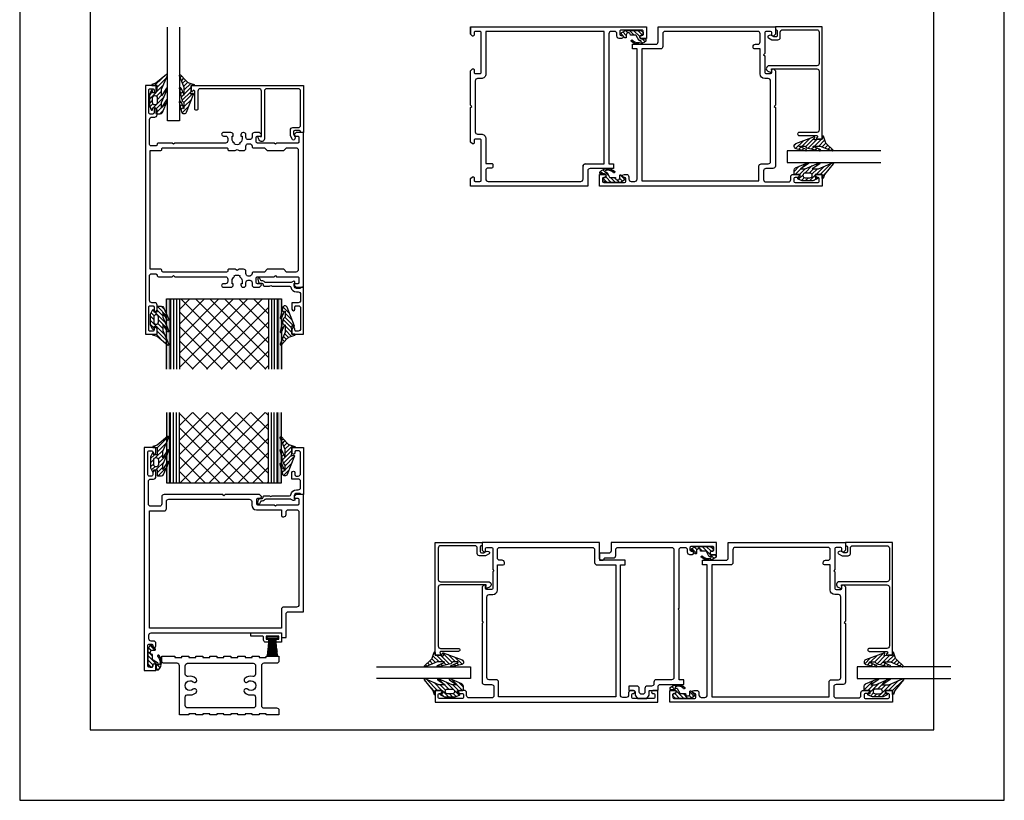
# Model space of a CAD drawing. Extents: x -156 to 707, y -3098 to 643.
# Drawn here: x 279 to 699, y -2486 to -2153 of the extents above; entities that cross this region are included whole.
import ezdxf

# ---------------------------------------------------------------- set-up
doc = ezdxf.new("R2010")
doc.units = 0
doc.header["$MEASUREMENT"] = 0
doc.header["$PDMODE"] = 1
doc.header["$PDSIZE"] = 3
doc.layers.get('0').update_dxf_attribs({"linetype": 'CONTINUOUS'})
for name, color, linetype in [('a4pursom1', 7, 'CONTINUOUS'), ('A4PURSOM2', 3, 'CONTINUOUS'), ('A4PURSOM3', 4, 'CONTINUOUS'), ('A4PURSOM4', 4, 'CONTINUOUS'), ('A9PURSONODE1', 2, 'CONTINUOUS'), ('MUOTOVIIVAT', 1, 'CONTINUOUS')]:
    doc.layers.add(name, color=color, linetype=linetype)
doc.layers.add('Ei tulosteta', color=7, linetype='CONTINUOUS', plot=False)
doc.styles.add('5', font='arial.ttf', dxfattribs={"height": 5})
doc.styles.add('Arial', font='arial.ttf')

# ---------------------------------------------------------------- blocks, each defined once
blk = doc.blocks.new('pohja')
at = {"layer": 'Ei tulosteta', "color": 250}
blk.add_lwpolyline([(30, 6), (390, 6), (390, 486), (30, 486)], close=True, dxfattribs=at)
at = {"layer": 'MUOTOVIIVAT', "linetype": 'Continuous'}
blk.add_lwpolyline([(0, 570), (0, -24), (420, -24), (420, 570)], close=True, dxfattribs=at)
at = {"color": 1, "style": 'Arial'}
blk.add_attdef('PVM', (172.17, 536.55), '', height=4, dxfattribs=at)
at = {"layer": 'MUOTOVIIVAT', "style": '5'}
for tag, p in [('SARJA', (295.02, 543.72)), ('SIVU', (363.92, 543.72))]:
    blk.add_attdef(tag, p, '', height=10, dxfattribs=at)
blk = doc.blocks.new('686967')
at = {"layer": 'a4pursom1'}
for points in [[(53, 67.5), (20, 67.5), (20, 64.53, 0.198912), (20.15, 64.18), (20.71, 63.61, 0.198912), (20.92, 63.52), (21, 63.52, 0.414214), (21.5, 64.02), (21.5, 65, -0.414214), (22, 65.5), (24, 65.5, -0.414214), (24.5, 65), (24.5, 56), (25, 55.5), (24.5, 55), (24.5, 47.82, -0.414214), (24, 47.32), (22, 47.32, -0.414214), (21.5, 47.82), (21.5, 49.02, 0.589803), (20.73, 49.45, 0.05622), (20.68, 49.41), (20.15, 48.87, 0.198912), (20, 48.52), (20, 46.52, 0.414214), (21, 45.52), (22, 45.52, -0.414214), (23, 44.52), (23, 43.87, -0.414214), (22, 42.87), (21, 42.87, 0.414214), (20, 41.87), (20, 41.72, 0.414214), (21, 40.72), (21.5, 40.72), (21.5, 41.27), (22.7, 41.27, -0.267949), (24.56, 40.2), (24.87, 40.37, -0.267949), (24.87, 37.87), (24.56, 38.05, -0.267949), (22.7, 36.97), (21.5, 36.97), (21.5, 37.52), (21, 37.52, 0.414214), (20, 36.52), (20, 33.27, 0.414214), (20.75, 32.52), (20.75, 32.52, 0.414214), (21.5, 33.27), (21.5, 34.17, -0.414214), (22.5, 35.17), (23.5, 35.17, -0.414214), (24.5, 34.17), (24.5, 12.5), (25, 12), (24.5, 11.5), (24.5, 5.6, 0.414214), (25.1, 5), (25.1, 5, -0.414214), (25.7, 4.4), (25.7, 2.4, -0.414214), (25.1, 1.8), (14.4, 1.8, -0.414214), (13.4, 2.8), (13.4, 4, 0.414214), (12.4, 5), (10.45, 5, 0.414214), (9.8, 4.35), (9.8, 4.35, 0.414214), (10.45, 3.7), (11.6, 3.7, -0.414214), (12.1, 3.2), (12.1, 2, -0.414214), (11.6, 1.5), (1.8, 1.5, -0.414214), (1.3, 2), (1.3, 3.2, -0.414214), (1.8, 3.7), (2.15, 3.7, 0.414214), (2.8, 4.35), (2.8, 4.35, 0.414214), (2.15, 5), (0, 5), (0, 0), (40, 0), (53, 0), (66, 0), (106, 0), (106, 5), (103.85, 5, 0.414214), (103.2, 4.35), (103.2, 4.35, 0.414214), (103.85, 3.7), (104.2, 3.7, -0.414214), (104.7, 3.2), (104.7, 2, -0.414214), (104.2, 1.5), (94.4, 1.5, -0.414214), (93.9, 2), (93.9, 3.2, -0.414214), (94.4, 3.7), (95.55, 3.7, 0.414214), (96.2, 4.35), (96.2, 4.35, 0.414214), (95.55, 5), (93.6, 5, 0.414214), (92.6, 4), (92.6, 2.8, -0.414214), (91.6, 1.8), (80.9, 1.8, -0.414214), (80.3, 2.4), (80.3, 4.4, -0.414214), (80.9, 5), (80.9, 5, 0.414214), (81.5, 5.6), (81.5, 11.5), (81, 12), (81.5, 12.5), (81.5, 34.17, -0.414214), (82.5, 35.17), (83.5, 35.17, -0.414214), (84.5, 34.17), (84.5, 33.27, 0.414214), (85.25, 32.52), (85.25, 32.52, 0.414214), (86, 33.27), (86, 36.52, 0.414214), (85, 37.52), (84.5, 37.52), (84.5, 36.97), (83.3, 36.97, -0.267949), (81.44, 38.05), (81.13, 37.87, -0.267949), (81.13, 40.37), (81.44, 40.2, -0.267949), (83.3, 41.27), (84.5, 41.27), (84.5, 40.72), (85, 40.72, 0.414214), (86, 41.72), (86, 41.87, 0.414214), (85, 42.87), (84, 42.87, -0.414214), (83, 43.87), (83, 44.52, -0.414214), (84, 45.52), (85, 45.52, 0.414214), (86, 46.52), (86, 48.52, 0.198912), (85.85, 48.87), (85.32, 49.41, 0.05622), (85.27, 49.45, 0.589803), (84.5, 49.02), (84.5, 47.82, -0.414214), (84, 47.32), (82, 47.32, -0.414214), (81.5, 47.82), (81.5, 55), (81, 55.5), (81.5, 56), (81.5, 65, -0.414214), (82, 65.5), (84, 65.5, -0.414214), (84.5, 65), (84.5, 64.02, 0.414214), (85, 63.52), (85.08, 63.52, 0.198912), (85.29, 63.61), (85.85, 64.18, 0.198912), (86, 64.53), (86, 67.5)], [(53, 2), (40, 2), (27.7, 2), (27.7, 6.4, 0.414262), (27.1, 7, -0.414262), (26.5, 7.6), (26.5, 34.67, -0.414214), (27, 35.17), (27.2, 35.17, 0.414214), (27.7, 35.67), (27.7, 38.26), (27.2, 39.12), (27.7, 39.99), (27.7, 41.87, 0.414214), (26.7, 42.87), (25.8, 42.87, -0.414214), (24.8, 43.87), (24.8, 44.52, -0.414214), (25.8, 45.52), (26, 45.52, 0.414214), (26.5, 46.02), (26.5, 50.8), (27.7, 52), (27.7, 59), (26.5, 60.2), (26.5, 64.2, -0.414214), (27.5, 65.2), (53, 65.2), (78.5, 65.2, -0.414214), (79.5, 64.2), (79.5, 60.2), (78.3, 59), (78.3, 52), (79.5, 50.8), (79.5, 46.02, 0.414214), (80, 45.52), (80.2, 45.52, -0.414214), (81.2, 44.52), (81.2, 43.87, -0.414214), (80.2, 42.87), (79.3, 42.87, 0.414214), (78.3, 41.87), (78.3, 39.99), (78.8, 39.12), (78.3, 38.26), (78.3, 35.67, 0.414214), (78.8, 35.17), (79, 35.17, -0.414214), (79.5, 34.67), (79.5, 7.6, -0.414262), (78.9, 7, 0.414262), (78.3, 6.4), (78.3, 2), (66, 2)]]:
    blk.add_lwpolyline(points, format="xyb", close=True, dxfattribs=at)
at = {"layer": 'A9PURSONODE1'}
blk.add_point((0, 0), dxfattribs=at)
blk = doc.blocks.new('686973')
at = {"layer": 'a4pursom1'}
blk.add_lwpolyline([(18.7, -15.7, -0.414214), (17.7, -16.7), (-2.65, -16.7, 0.802585), (-3.16, -18.99), (-2.21, -19.43, 0.901432), (-1.7, -18.58), (-1.7, -18), (17.7, -18, -0.414214), (18.7, -19), (18.7, -44.1, -0.414214), (17.7, -45.1), (10.13, -45.1, 0.414214), (9.48, -45.75, 0.414214), (10.13, -46.4), (17.5, -46.4, -0.414214), (18, -46.9), (18, -46.9, -0.414214), (17.5, -47.4), (17.5, -47.4), (17.5, -48), (20, -48), (20, 0), (0, 0), (0, -1.3), (0.3, -1.3, -0.414214), (0.8, -1.8), (0.8, -3.8, -0.414214), (0.3, -4.3), (-0.7, -4.3), (-1.7, -3.72, 0.268481), (-2.7, -3.72), (-2.95, -3.86, 0.576689), (-2.95, -4.73), (-1.45, -5.6), (1.1, -5.6, 0.414214), (2.1, -4.6), (2.1, -2.3, -0.414214), (3.1, -1.3), (17.7, -1.3, -0.414214), (18.7, -2.3)], format="xyb", close=True, dxfattribs=at)
at = {"layer": 'A9PURSONODE1'}
blk.add_point((0, 0), dxfattribs=at)
blk = doc.blocks.new('PX5')
at = {"layer": 'A4PURSOM2'}
h = blk.add_hatch(dxfattribs=at)
h.set_pattern_fill('ANSI31', color=256, scale=10, style=0)
h.set_pattern_definition([(45, (0.814, 2.9), (-0.88388, 0.88388), [])])
edge = h.paths.add_edge_path()
edge.add_line((0.81, 3.94), (0.81, 2.9))
edge.add_line((0.81, 2.9), (-1.19, 2.9))
edge.add_line((-1.19, 2.9), (-2.33, 2.59))
edge.add_arc((-2.4, 2.88), 0.3, 194.4205, 285.0486, ccw=False)
edge.add_line((-2.69, 2.81), (-2.72, 2.9))
edge.add_line((-2.72, 2.9), (-2.4, 3.47))
edge.add_arc((-2.67, 3.62), 0.3, 331.4055, 409.0852)
edge.add_line((-2.47, 3.85), (-2.62, 3.97))
edge.add_line((-2.62, 3.97), (-10.63, 0.87))
edge.add_arc((-10.27, -0.06), 1, 111.139, 256.198)
edge.add_line((-10.51, -1.03), (-6.19, -2.09))
edge.add_arc((-6.11, -1.8), 0.3, 256.198, 425.5781)
edge.add_line((-5.99, -1.53), (-8.93, -0.19))
edge.add_arc((-8.89, -0.1), 0.1, 90, 245.5781, ccw=False)
edge.add_line((-8.89, 0), (-6.7, 0))
edge.add_arc((-6.7, -0.3), 0.3, 45, 90, ccw=False)
edge.add_line((-6.49, -0.09), (-5.85, -0.73))
edge.add_line((-5.85, -0.73), (-0.3, -2.09))
edge.add_arc((-0.22, -1.8), 0.3, 256.198, 425.5781)
edge.add_line((-0.1, -1.53), (-3.04, -0.19))
edge.add_arc((-3, -0.1), 0.1, 90, 245.5781, ccw=False)
edge.add_line((-3, 0), (-1.24, 0))
edge.add_line((-1.24, 0), (0, 0))
edge.add_line((0, 0), (5.03, -2.08))
edge.add_arc((5.15, -1.8), 0.3, 247.5657, 407.3415)
edge.add_line((5.35, -1.58), (2.82, 0.75))
edge.add_arc((4.85, 2.96), 3, 198.4357, 227.3415, ccw=False)
edge.add_line((2, 2.01), (1.87, 2.42))
edge.add_line((1.87, 2.42), (1.31, 4.18))
edge.add_arc((1.1, 3.98), 0.289, 43.0299, 188.9764)
blk.add_lwpolyline([(0.81, 3.94), (0.81, 2.9), (-1.19, 2.9), (-2.33, 2.59, -0.417428), (-2.69, 2.81), (-2.72, 2.9), (-2.4, 3.47, 0.352546), (-2.47, 3.85), (-2.62, 3.97), (-10.63, 0.87, 0.733626), (-10.51, -1.03), (-6.19, -2.09, 0.911367), (-5.99, -1.53), (-8.93, -0.19, -0.806741), (-8.89, 0), (-6.7, 0, -0.198912), (-6.49, -0.09), (-5.85, -0.73), (-0.3, -2.09, 0.911367), (-0.1, -1.53), (-3.04, -0.19, -0.806741), (-3, 0), (-1.24, 0), (0, 0), (5.03, -2.08, 0.837434), (5.35, -1.58), (2.82, 0.75, -0.126798), (2, 2.01), (1.87, 2.42), (1.31, 4.18, 0.7396)], format="xyb", close=True, dxfattribs=at)
blk = doc.blocks.new('PX2')
at = {"layer": 'A4PURSOM2'}
h = blk.add_hatch(dxfattribs=at)
h.set_pattern_fill('ANSI31', color=256, scale=10, style=0)
edge = h.paths.add_edge_path()
edge.add_line((-11.4, 2.76), (-6.3, 4.98))
edge.add_arc((-6.18, 4.7), 0.3, -57.6905, 113.5344, ccw=False)
edge.add_line((-6.02, 4.45), (-9.26, 2.4))
edge.add_line((-9.26, 2.4), (-7.26, 2.4))
edge.add_line((-7.26, 2.4), (-1.34, 4.98))
edge.add_arc((-1.22, 4.7), 0.3, -57.6905, 113.5344, ccw=False)
edge.add_line((-1.06, 4.45), (-4.3, 2.4))
edge.add_line((-4.3, 2.4), (-1.55, 2.4))
edge.add_line((-1.55, 2.4), (4.37, 4.98))
edge.add_arc((4.49, 4.7), 0.3, -39.2203, 113.5344, ccw=False)
edge.add_line((4.72, 4.51), (1.02, -0.02))
edge.add_line((1.02, -0.02), (0.46, -1.8))
edge.add_line((0.46, -1.8), (0, -1.8))
edge.add_line((0, -1.8), (0, 0))
edge.add_line((0, 0), (-3.05, 0))
edge.add_line((-3.05, 0), (-3.05, -1.4))
edge.add_line((-3.05, -1.4), (-2.3, -1.4))
edge.add_arc((-2.3, -1.7), 0.3, -65.0112, 90, ccw=False)
edge.add_line((-2.17, -1.97), (-3.95, -2.8))
edge.add_line((-3.95, -2.8), (-7.95, -2.8))
edge.add_line((-7.95, -2.8), (-8.55, -2.8))
edge.add_line((-8.55, -2.8), (-10.29, -1.99))
edge.add_arc((-10.15, -1.71), 0.31, 90.0005, 245.0107, ccw=False)
edge.add_line((-10.15, -1.4), (-9.45, -1.4))
edge.add_line((-9.45, -1.4), (-9.45, 0))
edge.add_line((-9.45, 0), (-11.7, 0))
edge.add_arc((-11.7, 0.3), 0.3, 180, 270, ccw=False)
edge.add_line((-12, 0.3), (-12, 1.84))
edge.add_arc((-11, 1.84), 1, 113.5344, 180, ccw=False)
edge = h.paths.add_edge_path(flags=16)
edge.add_line((-4.25, -0.46), (-4.25, -0.46))
edge.add_arc((-5.25, -0.46), 1, 0, 90)
edge.add_line((-5.25, 0.54), (-7.25, 0.54))
edge.add_arc((-7.25, -0.46), 1, 90, 180)
edge.add_line((-8.25, -0.46), (-8.25, -0.46))
edge.add_arc((-7.25, -0.46), 1, 180, 270)
edge.add_line((-7.25, -1.46), (-5.25, -1.46))
edge.add_arc((-5.25, -0.46), 1, 270, 360)
for points in [[(-11.4, 2.76), (-6.3, 4.98, -0.926212), (-6.02, 4.45), (-9.26, 2.4), (-7.26, 2.4), (-1.34, 4.98, -0.926212), (-1.06, 4.45), (-4.3, 2.4), (-1.55, 2.4), (4.37, 4.98, -0.786602), (4.72, 4.51), (1.02, -0.02), (0.46, -1.8), (0, -1.8), (0, 0), (-3.05, 0), (-3.05, -1.4), (-2.3, -1.4, -0.802665), (-2.17, -1.97), (-3.95, -2.8), (-7.95, -2.8), (-8.55, -2.8), (-10.29, -1.99, -0.802658), (-10.15, -1.4), (-9.45, -1.4), (-9.45, 0), (-11.7, 0, -0.414214), (-12, 0.3), (-12, 1.84, -0.298425)], [(-4.25, -0.46), (-4.25, -0.46, 0.414214), (-5.25, 0.54), (-7.25, 0.54, 0.414214), (-8.25, -0.46), (-8.25, -0.46, 0.414214), (-7.25, -1.46), (-5.25, -1.46, 0.414214)]]:
    blk.add_lwpolyline(points, format="xyb", close=True, dxfattribs=at)
blk = doc.blocks.new('P68lasi5-6973')
at = {"layer": 'A4PURSOM4'}
blk.add_lwpolyline([(-53, -45), (-53, -5), (-58, -5), (-58, -45)], dxfattribs=at)
at = {"layer": 'a4pursom1', "rotation": 270}
blk.add_blockref('686973', (0, 0), dxfattribs=at)
at = {"layer": 'A4PURSOM2', "rotation": 270}
for name, p in [('PX2', (-63, -20)), ('PX5', (-50.9, -19.19))]:
    blk.add_blockref(name, p, dxfattribs=at)
blk = doc.blocks.new('ERISTE50')
at = {"layer": 'A4PURSOM3'}
for points in [[(-57, 35), (-58.5, 35), (-58.5, 5), (-57, 5)], [(-9.5, 35), (-11, 35), (-11, 5), (-9.5, 5)]]:
    blk.add_hatch(color=256, dxfattribs=at).paths.add_polyline_path(points)
h = blk.add_hatch(dxfattribs=at)
h.set_pattern_fill('ANSI37', color=256, scale=35, style=0)
h.paths.add_polyline_path([(-15, 5), (-15, 35), (-53, 35), (-53, 5)])
for p, q in [((-58.5, 35), (-58.5, 5)), ((-57, 5), (-57, 35)), ((-56.74, 5), (-56.74, 35)), ((-55.49, 5), (-55.49, 35)), ((-54.24, 5), (-54.24, 35)), ((-15, 5), (-15, 35)), ((-14.99, 5), (-14.99, 35)), ((-13.74, 5), (-13.74, 35)), ((-12.49, 5), (-12.49, 35)), ((-11.24, 5), (-11.24, 35)), ((-11, 5), (-11, 35)), ((-9.5, 5), (-9.5, 35)), ((-58.5, 5), (-9.5, 5))]:
    blk.add_line(p, q, dxfattribs=at)
blk.add_lwpolyline([(-53, 5), (-53, 35)], dxfattribs=at)
blk = doc.blocks.new('6813565')
at = {"layer": 'a4pursom1'}
blk.add_lwpolyline([(-3.46, -19.59), (-2.2, -19.22, 0.332239), (-1.7, -18.55), (-1.7, -17.8, -0.414214), (-1.2, -17.3), (-1, -17.3, 0.414214), (-0.5, -16.8), (-0.5, -14.52), (-0.8, -14), (-0.5, -13.48), (-0.5, -5.96, -0.365977), (-0.08, -5.47, 0.365977), (2, -3), (2, -2.3, -0.414214), (3, -1.3), (5.6, -1.3, -0.414214), (6.6, -2.3), (6.6, -2.3), (6.6, -5), (9.35, -5, 1), (9.35, -3.7), (8.4, -3.7, -0.414214), (7.9, -3.2), (7.9, -2.3), (7.9, -2.3, -0.414214), (8.9, -1.3), (17.7, -1.3, -0.414214), (18.7, -2.3), (18.7, -2.3), (18.7, -3.2, -0.414214), (18.2, -3.7), (17.85, -3.7, 1), (17.85, -5), (20, -5), (20, 0), (0, 0), (0, -0.79, 0.198912), (0.15, -1.15), (0.35, -1.35, -0.198912), (0.5, -1.71), (0.5, -3, -0.414214), (-0.5, -4), (-1.65, -4, 1), (-2.52, -4.5), (-2.07, -5.28, -0.131652), (-2, -5.53), (-2, -16.15, -0.229735), (-2.19, -16.54, 0.229735), (-2.8, -17.8), (-2.8, -17.98, -0.332239), (-3.16, -18.46), (-3.74, -18.63, 1)], format="xyb", close=True, dxfattribs=at)
blk = doc.blocks.new('P68eriste50-13565')
at = {"layer": 'a4pursom1', "xscale": -1, "rotation": 270}
blk.add_blockref('6813565', (0, 0), dxfattribs=at)
at = {"layer": 'A4PURSOM2', "xscale": -1, "rotation": 270}
for name, p in [('PX2', (-62.5, 20)), ('PX5', (-7.9, 19.19))]:
    blk.add_blockref(name, p, dxfattribs=at)
at = {"layer": 'A4PURSOM3'}
blk.add_blockref('ERISTE50', (0, 0), dxfattribs=at)
blk = doc.blocks.new('P68_5_2_det2')
at = {"xscale": -1, "rotation": 180}
blk.add_blockref('P68eriste50-13565', (67.5, 35), dxfattribs=at)
at = {"layer": 'a4pursom1', "xscale": -1, "rotation": 180}
blk.add_blockref('P68lasi5-6973', (67.5, 101), dxfattribs=at)
at = {"layer": 'a4pursom1', "rotation": 270}
blk.add_blockref('686967', (0, 121), dxfattribs=at)
blk = doc.blocks.new('DX818')
at = {"layer": 'A4PURSOM2'}
h = blk.add_hatch(dxfattribs=at)
h.set_pattern_fill('ANSI31', color=256, scale=10, style=0)
h.set_pattern_definition([(45, (-15.9627, -29.292), (-0.883883, 0.883883), [])])
h.paths.add_polyline_path([(-2.7, 1.58, 0.143814), (-2.54, 1.63), (-1.54, 2.27, 0.255198), (-1.4, 2.52), (-1.4, 3.36, 0.414214), (-1.7, 3.66), (-2.1, 3.66, -0.414214), (-2.8, 4.36), (-2.8, 4.46, -0.414214), (-2.1, 5.16), (-0.5, 5.16, 0.387742), (-0.2, 5.43), (-0.18, 5.97, 0.170487), (-0.24, 6.15, 0.378911), (-6.35, 6.35, 1.428348), (-5.81, 5.9, -0.29863), (-2.5, 6.53, -0.873362), (-2.58, 5.94), (-3.06, 5.89, 0.207754), (-3.25, 5.75), (-4.32, 3.78, -0.284079), (-4.59, 3.61), (-6.8, 3.61), (-6.8, 3.5, -0.414214), (-7.69, 2.61), (-7.71, 2.61, -0.414214), (-8.6, 3.5), (-8.6, 4.51, 0.447783), (-8.93, 4.81, 0.240318), (-9.19, 4.71), (-10.62, 3.15, 0.187309), (-10.7, 2.94), (-10.7, 2.74, 0.273518), (-10.54, 2.47), (-8.92, 1.58)])
blk.add_lwpolyline([(-2.54, 1.63), (-1.54, 2.27, 0.255198), (-1.4, 2.52), (-1.4, 3.36, 0.414214), (-1.7, 3.66), (-2.1, 3.66, -0.414214), (-2.8, 4.36), (-2.8, 4.46, -0.414214), (-2.1, 5.16), (-0.5, 5.16, 0.414214), (-0.2, 5.46), (-0.18, 5.97, 0.170487), (-0.24, 6.15, 0.378911), (-6.35, 6.35, 1.428348), (-5.81, 5.9, -0.305893), (-2.42, 6.5, -0.759478), (-2.58, 5.94), (-2.99, 5.89, 0.284079), (-3.26, 5.73), (-4.32, 3.78, -0.284079), (-4.59, 3.61), (-6.8, 3.61), (-6.8, 3.5, -0.414214), (-7.69, 2.61), (-7.71, 2.61, -0.414214), (-8.6, 3.5), (-8.6, 4.51, 0.414214), (-8.9, 4.81), (-8.97, 4.81, 0.210568), (-9.19, 4.71), (-10.62, 3.15, 0.187309), (-10.7, 2.94), (-10.7, 2.74, 0.273518), (-10.54, 2.47), (-8.92, 1.58), (-2.7, 1.58)], format="xyb", close=True, dxfattribs=at)
at = {"layer": 'A9PURSONODE1'}
blk.add_point((0, 0), dxfattribs=at)
blk = doc.blocks.new('686965')
at = {"layer": 'a4pursom1'}
for points in [[(79, 7.5), (76, 7.5, 0.414213562), (75, 6.5), (75, 2.8, 0.414213562), (76, 1.8), (85.6, 1.8, 0.414213562), (86.6, 2.8), (86.6, 4, -0.414213562), (87.6, 5), (89.55001, 5, -0.414213562), (90.2, 4.35001), (90.2, 4.34999, -0.414213562), (89.55001, 3.7), (88.4, 3.7, 0.414213562), (87.9, 3.2), (87.9, 2, 0.414213562), (88.4, 1.5), (98.2, 1.5, 0.414213562), (98.7, 2), (98.7, 3.2, 0.414213562), (98.2, 3.7), (97.84999, 3.7, -0.414213562), (97.2, 4.34999), (97.2, 4.35001, -0.414213562), (97.84999, 5), (100, 5), (100, 0), (5, 0), (5, 5), (7.15001, 5, -0.414213562), (7.8, 4.35001), (7.8, 4.34999, -0.414213562), (7.15001, 3.7), (6.8, 3.7, 0.414213562), (6.3, 3.2), (6.3, 2, 0.414213562), (6.8, 1.5), (15.7, 1.5, 0.414213562), (16.2, 2), (16.2, 3.2, 0.414213562), (15.7, 3.7), (15.44999, 3.7, -0.414213562), (14.8, 4.34999), (14.8, 4.35001, -0.414213562), (15.44999, 5), (16.5, 5, -0.414213562), (17.5, 4), (17.5, 3, 0.414213562), (18.5, 2), (20, 2, 0.414213562), (21, 3), (21, 58.5), (19, 58.5), (19, 60.5), (29, 60.5, 0.414213562), (30, 61.5), (30, 68), (80, 68), (80, 64.8), (79.2, 64), (79, 64, -0.414213562), (78.5, 64.5), (78.5, 65.5, 0.414213562), (78, 66), (76, 66, 0.414213562), (75.5, 65.5), (75.5, 56.5), (75, 56), (75.5, 55.5), (75.5, 48.5, 0.414213562), (76, 48), (78, 48, 0.414213562), (78.5, 48.5), (78.5, 49.5, -0.414213562), (79, 50), (79.2, 50), (80, 49.2), (80, 34.5), (79.5, 34), (80, 33.5), (80, 8.5, -0.414213562)], [(78, 10.5), (78, 44.84437, 0.414213562), (77, 45.84437), (75.5, 45.84437, -0.414213562), (73.5, 47.84437), (73.5, 58.5), (71, 58.5, -0.414213562), (70.5, 59), (70.5, 59.5, -0.414213562), (71.5, 60.5), (72.5, 60.5, 0.414213562), (73.5, 61.5), (73.5, 65, 0.414213562), (72.5, 66), (33, 66, 0.414213562), (32, 65), (32, 59.5, -0.414213562), (31, 58.5), (23, 58.5), (23, 2.3), (73, 2.3), (73, 8.5, -0.414213562), (74, 9.5), (77, 9.5, 0.414213562)]]:
    blk.add_lwpolyline(points, format="xyb", close=True, dxfattribs=at)
at = {"layer": 'A9PURSONODE1'}
for p in [(25, 68), (0, 0)]:
    blk.add_point(p, dxfattribs=at)
at = {"layer": 'A4PURSOM2', "xscale": -1}
blk.add_blockref('DX818', (5, 0), dxfattribs=at)
blk = doc.blocks.new('682026')
at = {"layer": 'a4pursom1'}
blk.add_lwpolyline([(-5.4, -3.2), (-5.4, -3.5, -0.414214), (-5.9, -4), (-6.6, -4, -0.414214), (-7.6, -3), (-7.6, -1.9, 0.414214), (-8.1, -1.4), (-13, -1.4), (-13, 0), (0, 0), (0, -4), (-1.7, -4, -0.414214), (-2.2, -3.5), (-2.2, -3.2, -0.414214), (-1.7, -2.7), (-1.1, -2.7), (-1.1, -1.4), (-6.5, -1.4), (-6.5, -2.7), (-5.9, -2.7, -0.414214)], format="xyb", close=True, dxfattribs=at)
at = {"layer": 'A4PURSOM2'}
blk.add_lwpolyline([(-1.51, -1.61), (-1.51, -2.41), (-6.01, -2.41), (-6.01, -1.61)], close=True, dxfattribs=at)
for points in [[(-5.89, -10), (-5.9, -9.94), (-5.91, -9.83), (-5.93, -9.72), (-5.86, -9.08), (-5.78, -8.87), (-5.75, -8.55), (-5.77, -8.44), (-5.81, -8.3), (-5.82, -8.19), (-5.8, -7.95), (-5.76, -7.82), (-5.69, -7.23), (-5.66, -7.12), (-5.62, -6.8), (-5.58, -6.7), (-5.55, -6.59), (-5.51, -6.49), (-5.47, -6.36), (-5.46, -6.25), (-5.47, -6.14), (-5.49, -6.03), (-5.48, -5.92), (-5.49, -5.81), (-5.41, -5.03), (-5.37, -4.9), (-5.31, -4.31), (-5.35, -4.17), (-5.36, -4.04), (-5.37, -3.9), (-5.31, -3.28), (-5.27, -3.18), (-5.23, -3.07), (-5.19, -2.97), (-5.18, -2.86), (-5.14, -2.76), (-5.1, -2.63), (-5.08, -2.41)], [(-5.46, -10), (-5.47, -9.98), (-5.48, -9.87), (-5.5, -9.76), (-5.45, -9.12), (-5.37, -8.91), (-5.35, -8.59), (-5.37, -8.48), (-5.41, -8.34), (-5.43, -8.23), (-5.41, -7.99), (-5.37, -7.85), (-5.32, -7.26), (-5.28, -7.16), (-5.25, -6.84), (-5.22, -6.73), (-5.18, -6.63), (-5.15, -6.52), (-5.11, -6.39), (-5.1, -6.28), (-5.12, -6.17), (-5.14, -6.06), (-5.13, -5.95), (-5.14, -5.84), (-5.08, -5.07), (-5.04, -4.93), (-4.99, -4.34), (-5.03, -4.2), (-5.05, -4.07), (-5.06, -3.93), (-5.01, -3.31), (-4.98, -3.21), (-4.94, -3.1), (-4.91, -3), (-4.9, -2.89), (-4.86, -2.78), (-4.82, -2.65), (-4.8, -2.41)], [(-5.03, -10), (-5.05, -9.91), (-5.07, -9.8), (-5.03, -9.15), (-4.96, -8.94), (-4.94, -8.62), (-4.96, -8.51), (-5.01, -8.37), (-5.03, -8.26), (-5.01, -8.02), (-4.98, -7.88), (-4.94, -7.29), (-4.91, -7.19), (-4.89, -6.86), (-4.85, -6.76), (-4.82, -6.65), (-4.79, -6.55), (-4.75, -6.41), (-4.74, -6.31), (-4.76, -6.2), (-4.78, -6.09), (-4.78, -5.98), (-4.8, -5.87), (-4.75, -5.09), (-4.71, -4.96), (-4.68, -4.36), (-4.72, -4.23), (-4.74, -4.09), (-4.76, -3.95), (-4.72, -3.34), (-4.69, -3.23), (-4.65, -3.12), (-4.62, -3.02), (-4.61, -2.91), (-4.58, -2.8), (-4.54, -2.67), (-4.53, -2.41)], [(-4.61, -10), (-4.62, -9.93), (-4.64, -9.82), (-4.62, -9.17), (-4.55, -8.96), (-4.54, -8.64), (-4.56, -8.53), (-4.61, -8.39), (-4.63, -8.28), (-4.62, -8.04), (-4.59, -7.91), (-4.56, -7.31), (-4.53, -7.21), (-4.52, -6.88), (-4.49, -6.78), (-4.46, -6.67), (-4.43, -6.56), (-4.39, -6.43), (-4.39, -6.32), (-4.41, -6.21), (-4.43, -6.1), (-4.43, -6), (-4.45, -5.89), (-4.42, -5.11), (-4.39, -4.97), (-4.36, -4.38), (-4.41, -4.24), (-4.43, -4.11), (-4.45, -3.97), (-4.43, -3.35), (-4.39, -3.25), (-4.36, -3.14), (-4.33, -3.03), (-4.33, -2.92), (-4.3, -2.82), (-4.26, -2.68), (-4.25, -2.41)], [(-4.17, -10), (-4.19, -9.94), (-4.21, -9.83), (-4.2, -9.19), (-4.14, -8.97), (-4.13, -8.65), (-4.16, -8.54), (-4.21, -8.4), (-4.23, -8.3), (-4.23, -8.05), (-4.2, -7.92), (-4.19, -7.33), (-4.16, -7.22), (-4.15, -6.9), (-4.12, -6.79), (-4.09, -6.68), (-4.06, -6.57), (-4.03, -6.44), (-4.03, -6.33), (-4.06, -6.22), (-4.08, -6.11), (-4.08, -6.01), (-4.1, -5.9), (-4.09, -5.12), (-4.06, -4.98), (-4.04, -4.39), (-4.1, -4.25), (-4.12, -4.12), (-4.14, -3.98), (-4.13, -3.36), (-4.1, -3.26), (-4.07, -3.15), (-4.04, -3.04), (-4.04, -2.93), (-4.01, -2.83), (-3.98, -2.69), (-3.98, -2.41)], [(-3.74, -10), (-3.76, -9.95), (-3.78, -9.84), (-3.78, -9.19), (-3.73, -8.98), (-3.73, -8.65), (-3.76, -8.54), (-3.81, -8.41), (-3.84, -8.3), (-3.84, -8.06), (-3.81, -7.92), (-3.81, -7.33), (-3.78, -7.22), (-3.78, -6.9), (-3.76, -6.79), (-3.73, -6.68), (-3.7, -6.58), (-3.67, -6.44), (-3.67, -6.33), (-3.7, -6.23), (-3.73, -6.12), (-3.73, -6.01), (-3.76, -5.9), (-3.76, -5.12), (-3.73, -4.99), (-3.73, -4.39), (-3.78, -4.26), (-3.81, -4.12), (-3.84, -3.99), (-3.84, -3.37), (-3.81, -3.26), (-3.78, -3.15), (-3.76, -3.04), (-3.76, -2.94), (-3.73, -2.83), (-3.7, -2.69), (-3.7, -2.41)], [(-3.35, -10), (-3.34, -9.94), (-3.31, -9.83), (-3.33, -9.19), (-3.38, -8.97), (-3.39, -8.65), (-3.37, -8.54), (-3.32, -8.4), (-3.29, -8.3), (-3.3, -8.05), (-3.33, -7.92), (-3.34, -7.33), (-3.37, -7.22), (-3.37, -6.9), (-3.4, -6.79), (-3.43, -6.68), (-3.46, -6.57), (-3.49, -6.44), (-3.49, -6.33), (-3.47, -6.22), (-3.44, -6.11), (-3.45, -6.01), (-3.42, -5.9), (-3.44, -5.12), (-3.47, -4.98), (-3.48, -4.39), (-3.43, -4.25), (-3.41, -4.12), (-3.38, -3.98), (-3.39, -3.36), (-3.42, -3.26), (-3.45, -3.15), (-3.48, -3.04), (-3.48, -2.93), (-3.51, -2.83), (-3.54, -2.69), (-3.55, -2.41)], [(-2.92, -10), (-2.91, -9.93), (-2.88, -9.82), (-2.91, -9.17), (-2.97, -8.96), (-2.99, -8.64), (-2.96, -8.53), (-2.92, -8.39), (-2.89, -8.28), (-2.9, -8.04), (-2.94, -7.91), (-2.96, -7.31), (-2.99, -7.21), (-3.01, -6.88), (-3.04, -6.78), (-3.07, -6.67), (-3.1, -6.56), (-3.13, -6.43), (-3.14, -6.32), (-3.12, -6.21), (-3.09, -6.1), (-3.1, -6), (-3.07, -5.89), (-3.11, -5.11), (-3.14, -4.97), (-3.17, -4.38), (-3.12, -4.24), (-3.1, -4.11), (-3.07, -3.97), (-3.1, -3.35), (-3.13, -3.25), (-3.16, -3.14), (-3.19, -3.03), (-3.2, -2.92), (-3.23, -2.82), (-3.26, -2.68), (-3.27, -2.41)], [(-2.49, -10), (-2.47, -9.91), (-2.45, -9.8), (-2.49, -9.15), (-2.56, -8.94), (-2.58, -8.62), (-2.56, -8.51), (-2.52, -8.37), (-2.5, -8.26), (-2.51, -8.02), (-2.55, -7.88), (-2.58, -7.29), (-2.62, -7.19), (-2.64, -6.86), (-2.67, -6.76), (-2.71, -6.65), (-2.74, -6.55), (-2.77, -6.41), (-2.78, -6.31), (-2.76, -6.2), (-2.74, -6.09), (-2.75, -5.98), (-2.73, -5.87), (-2.78, -5.09), (-2.81, -4.96), (-2.85, -4.36), (-2.8, -4.23), (-2.79, -4.09), (-2.77, -3.95), (-2.81, -3.34), (-2.84, -3.23), (-2.87, -3.12), (-2.91, -3.02), (-2.91, -2.91), (-2.95, -2.8), (-2.98, -2.67), (-3, -2.41)], [(-2.06, -10), (-2.06, -9.98), (-2.04, -9.87), (-2.02, -9.76), (-2.08, -9.12), (-2.15, -8.91), (-2.18, -8.59), (-2.16, -8.48), (-2.12, -8.34), (-2.1, -8.23), (-2.12, -7.99), (-2.16, -7.85), (-2.21, -7.26), (-2.24, -7.16), (-2.27, -6.84), (-2.31, -6.73), (-2.34, -6.63), (-2.38, -6.52), (-2.42, -6.39), (-2.43, -6.28), (-2.41, -6.17), (-2.39, -6.06), (-2.4, -5.95), (-2.38, -5.84), (-2.45, -5.07), (-2.48, -4.93), (-2.53, -4.34), (-2.49, -4.2), (-2.48, -4.07), (-2.46, -3.93), (-2.51, -3.31), (-2.55, -3.21), (-2.58, -3.1), (-2.62, -3), (-2.63, -2.89), (-2.67, -2.78), (-2.7, -2.65), (-2.72, -2.41)], [(-1.64, -10), (-1.63, -9.94), (-1.61, -9.83), (-1.6, -9.72), (-1.66, -9.08), (-1.74, -8.87), (-1.77, -8.55), (-1.76, -8.44), (-1.72, -8.3), (-1.7, -8.19), (-1.73, -7.95), (-1.77, -7.82), (-1.83, -7.23), (-1.87, -7.12), (-1.9, -6.8), (-1.94, -6.7), (-1.98, -6.59), (-2.02, -6.49), (-2.06, -6.36), (-2.07, -6.25), (-2.05, -6.14), (-2.04, -6.03), (-2.05, -5.92), (-2.04, -5.81), (-2.12, -5.03), (-2.16, -4.9), (-2.22, -4.31), (-2.18, -4.17), (-2.17, -4.04), (-2.15, -3.9), (-2.22, -3.28), (-2.26, -3.18), (-2.3, -3.07), (-2.33, -2.97), (-2.35, -2.86), (-2.38, -2.76), (-2.42, -2.63), (-2.45, -2.41)]]:
    blk.add_lwpolyline(points, dxfattribs=at)
blk = doc.blocks.new('683975')
at = {"layer": 'a4pursom1'}
for points in [[(7.5, 4), (7.5, 6), (13, 6), (13, 5.5), (16, 5.5), (16, 6), (19, 6), (19, 5.5), (22, 5.5), (22, 6), (25, 6), (25, 5.5), (28, 5.5), (28, 6), (31, 6), (31, 5.5), (34, 5.5), (34, 6), (37, 6), (37, 5.5), (40, 5.5), (40, 6), (43, 6), (43, 5.5), (46, 5.5), (46, 6), (49, 6), (49, 5.5), (52, 5.5), (52, 6), (57.5, 6), (57.5, 4, -0.414214), (56.5, 3), (51, 3, 0.414214), (50, 2), (50, -15, 0.414214), (51, -16), (56.5, -16, -0.414214), (57.5, -17), (57.5, -19), (52, -19), (52, -18.5), (49, -18.5), (49, -19), (46, -19), (46, -18.5), (43, -18.5), (43, -19), (40, -19), (40, -18.5), (37, -18.5), (37, -19), (34, -19), (34, -18.5), (31, -18.5), (31, -19), (28, -19), (28, -18.5), (25, -18.5), (25, -19), (22, -19), (22, -18.5), (19, -18.5), (19, -19), (15, -19), (15, 2, 0.414214), (14, 3), (8.5, 3, -0.414214)], [(47.5, -15, -0.414214), (46.5, -16), (18.5, -16, -0.414214), (17.5, -15), (17.5, -11.4, -0.474498), (18.7, -10.42, 0.231086), (22.1, -9.54, 0.517638), (21.95, -7.91), (22.04, -7.97, 0.320973), (20.88, -8.08, -2.188798), (20.87, -4.91, 0.310239), (21.99, -5.03), (21.9, -5.08, 0.530554), (22.06, -3.43, 0.228204), (18.7, -2.58, -0.474498), (17.5, -1.6), (17.5, 2, -0.414214), (18.5, 3), (46.5, 3, -0.414214), (47.5, 2), (47.5, -1.6, -0.474498), (46.3, -2.58, 0.228204), (42.94, -3.43, 0.530554), (43.1, -5.08), (43.01, -5.03, 0.310239), (44.13, -4.91, -2.188798), (44.12, -8.08, 0.320973), (42.96, -7.97), (43.05, -7.91, 0.517638), (42.9, -9.54, 0.231086), (46.3, -10.42, -0.474498), (47.5, -11.4)]]:
    blk.add_lwpolyline(points, format="xyb", close=True, dxfattribs=at)
at = {"layer": 'A9PURSONODE1'}
for p in [(0, 0), (0, -19)]:
    blk.add_point(p, dxfattribs=at)
blk = doc.blocks.new('P68_5_2_det3')
blk.add_blockref('P68eriste50-13565', (68, 94))
at = {"layer": 'a4pursom1', "xscale": -1, "rotation": 270}
blk.add_blockref('686965', (0, 14), dxfattribs=at)
at = {"layer": 'a4pursom1'}
for name, p in [('682026', (58.5, 35)), ('683975', (0, 19))]:
    blk.add_blockref(name, p, dxfattribs=at)
blk = doc.blocks.new('686966')
at = {"layer": 'a4pursom1'}
blk.add_lwpolyline([(2, -7), (2, -7, -0.414214), (2.5, -6.5), (6, -6.5, 0.414214), (7, -5.5), (7, -3, -0.414214), (8, -2), (30.8, -2, -0.414214), (31.8, -3), (31.8, -57.49, -0.414214), (30.8, -58.49), (24.25, -58.49, 0.414214), (23.25, -59.49), (23.25, -60.19, -0.414214), (22.25, -61.19), (20.45, -61.19, 0.414214), (19.45, -62.19), (19.45, -63.69, -0.414214), (18.45, -64.69), (18.05, -64.69, -0.414214), (17.05, -63.69), (17.05, -62.19, 0.414214), (16.05, -61.19), (12.55, -61.19), (12.55, -62.99), (14.6, -62.99, -0.414214), (15.25, -63.64), (15.25, -64.99), (16.25, -66.49), (20.25, -66.49), (21.25, -64.99), (21.25, -63.29, -0.414214), (21.55, -62.99), (24.75, -62.99, 0.414214), (25.05, -62.69), (25.05, -61.49, -0.414214), (26.05, -60.49), (36.05, -60.49), (36.05, -58.49), (34, -58.49), (34, -28.92), (33.7, -28.4), (34, -27.88), (34, -3, -0.414214), (35, -2), (36.5, -2, -0.414214), (37.5, -3), (37.5, -4, 0.414214), (38.5, -5), (39.7, -5, 0.414214), (40.2, -4.5), (40.2, -4.2, 0.414214), (39.7, -3.7), (39.3, -3.7, -0.414214), (38.8, -3.2), (38.8, -2, -0.414214), (39.3, -1.5), (48.2, -1.5, -0.414214), (48.7, -2), (48.7, -3.2, -0.414214), (48.2, -3.7), (47.7, -3.7, 0.414214), (47.2, -4.2), (47.2, -4.5, 0.414214), (47.7, -5), (50, -5), (50, 0), (5, 0), (5, -3.5, -0.414214), (4, -4.5), (0, -4.5), (0, -7.5), (1.5, -7.5, 0.414214)], format="xyb", close=True, dxfattribs=at)
at = {"layer": 'A9PURSONODE1'}
for p in [(0, 0), (50, 0)]:
    blk.add_point(p, dxfattribs=at)
at = {"layer": 'A4PURSOM2', "xscale": -1, "rotation": 180}
blk.add_blockref('DX818', (50, 0), dxfattribs=at)
blk = doc.blocks.new('P68_5_2_det4')
at = {"layer": 'a4pursom1'}
for points in [[(46, 7.5), (49, 7.5, -0.414213562), (50, 6.5), (50, 2.8, -0.414213562), (49, 1.8), (39.4, 1.8, -0.414213562), (38.4, 2.8), (38.4, 4, 0.414213562), (37.4, 5), (35.44999, 5, 0.414213562), (34.8, 4.35001), (34.8, 4.34999, 0.414213562), (35.44999, 3.7), (36.6, 3.7, -0.414213562), (37.1, 3.2), (37.1, 2, -0.414213562), (36.6, 1.5), (26.8, 1.5, -0.414213562), (26.3, 2), (26.3, 3.2, -0.414213562), (26.8, 3.7), (27.15001, 3.7, 0.414213562), (27.8, 4.34999), (27.8, 4.35001, 0.414213562), (27.15001, 5), (25, 5), (25, 0), (120, 0), (120, 5), (117.84999, 5, 0.414213562), (117.2, 4.35001), (117.2, 4.34999, 0.414213562), (117.84999, 3.7), (118.2, 3.7, -0.414213562), (118.7, 3.2), (118.7, 2, -0.414213562), (118.2, 1.5), (109.3, 1.5, -0.414213562), (108.8, 2), (108.8, 3.2, -0.414213562), (109.3, 3.7), (109.55001, 3.7, 0.414213562), (110.2, 4.34999), (110.2, 4.35001, 0.414213562), (109.55001, 5), (108.5, 5, 0.414213562), (107.5, 4), (107.5, 3, -0.414213562), (106.5, 2), (105, 2, -0.414213562), (104, 3), (104, 58.5), (106, 58.5), (106, 60.5), (96, 60.5, -0.414213562), (95, 61.5), (95, 68), (45, 68), (45, 64.8), (45.8, 64), (46, 64, 0.414213562), (46.5, 64.5), (46.5, 65.5, -0.414213562), (47, 66), (49, 66, -0.414213562), (49.5, 65.5), (49.5, 56.5), (50, 56), (49.5, 55.5), (49.5, 48.5, -0.414213562), (49, 48), (47, 48, -0.414213562), (46.5, 48.5), (46.5, 49.5, 0.414213562), (46, 50), (45.8, 50), (45, 49.2), (45, 34.5), (45.5, 34), (45, 33.5), (45, 8.5, 0.414213562)], [(47, 10.5), (47, 44.84437, -0.414213562), (48, 45.84437), (49.5, 45.84437, 0.414213562), (51.5, 47.84437), (51.5, 58.5), (54, 58.5, 0.414213562), (54.5, 59), (54.5, 59.5, 0.414213562), (53.5, 60.5), (52.5, 60.5, -0.414213562), (51.5, 61.5), (51.5, 65, -0.414213562), (52.5, 66), (92, 66, -0.414213562), (93, 65), (93, 59.5, 0.414213562), (94, 58.5), (102, 58.5), (102, 2.3), (52, 2.3), (52, 8.5, 0.414213562), (51, 9.5), (48, 9.5, -0.414213562)]]:
    blk.add_lwpolyline(points, format="xyb", close=True, dxfattribs=at)
at = {"layer": 'a4pursom1', "xscale": -1, "rotation": 270}
blk.add_blockref('P68lasi5-6973', (45, 68), dxfattribs=at)
at = {"layer": 'a4pursom1'}
for name, p in [('686966', (95, 68)), ('686965', (120, 0))]:
    blk.add_blockref(name, p, dxfattribs=at)
at = {"layer": 'a4pursom1', "rotation": 90}
blk.add_blockref('P68lasi5-6973', (200, 68), dxfattribs=at)
blk = doc.blocks.new('686964')
at = {"layer": 'a4pursom1'}
for points in [[(0, 68), (75, 68), (75, 66), (75, 63), (72.85, 63, -0.414214), (72.2, 63.65), (72.2, 63.65, -0.414214), (72.85, 64.3), (73.1, 64.3, 0.414214), (73.6, 64.8), (73.6, 66, 0.414214), (73.1, 66.5), (64.2, 66.5, 0.414214), (63.7, 66), (63.7, 64.8, 0.414214), (64.2, 64.3), (64.45, 64.3, -0.414214), (65.1, 63.65), (65.1, 63.65, -0.414214), (64.45, 63), (63.4, 63, -0.414214), (62.4, 64), (62.4, 65, 0.414214), (61.4, 66), (60, 66, 0.414214), (59, 65), (59, 9.5), (61, 9.5), (61, 7.5), (51, 7.5, 0.414214), (50, 6.5), (50, 0), (0, 0), (0, 3.2), (0.8, 4), (1, 4, -0.414214), (1.5, 3.5), (1.5, 2.5, 0.414214), (2, 2), (4, 2, 0.414214), (4.5, 2.5), (4.5, 19.5, 0.414214), (4, 20), (2, 20, 0.414214), (1.5, 19.5), (1.5, 18.5, -0.414214), (1, 18), (0.8, 18), (0, 18.8), (0, 33.5), (0.5, 34), (0, 34.5), (0, 49.2), (0.8, 50), (1, 50, -0.414214), (1.5, 49.5), (1.5, 48.5, 0.414214), (2, 48), (4, 48, 0.414214), (4.5, 48.5), (4.5, 65.5, 0.414214), (4, 66), (2, 66, 0.414214), (1.5, 65.5), (1.5, 64.5, -0.414214), (1, 64), (0.8, 64), (0, 64.8), (0, 68), (0, 64.8)], [(49, 9.5, 0.414214), (48, 8.5, -0.414214), (49, 9.5), (57, 9.5), (57, 22.1), (57, 32.2), (57, 66), (6.5, 66), (6.5, 47.84, -0.414214), (4.5, 45.84), (3, 45.84, 0.414214), (2, 44.84), (2, 23.16, 0.414214), (3, 22.16), (4.5, 22.16, -0.414214), (6.5, 20.16), (6.5, 9.7), (9, 9.7, -0.414214), (9.5, 9.2), (9.5, 8.2, -0.414214), (9, 7.7), (7.5, 7.7, 0.414214), (6.5, 6.7), (6.5, 3, 0.414214), (7.5, 2), (47, 2, 0.414214), (48, 3), (48, 8.5)]]:
    blk.add_lwpolyline(points, format="xyb", dxfattribs=at)
at = {"layer": 'A9PURSONODE1'}
blk.add_point((0, 0), dxfattribs=at)
at = {"layer": 'A4PURSOM2', "xscale": -1, "rotation": 180}
blk.add_blockref('DX818', (75, 68), dxfattribs=at)
blk = doc.blocks.new('P68_5_2_det1')
at = {"layer": 'a4pursom1', "rotation": 270}
for name, p in [('686964', (0, 175)), ('686965', (0, 125))]:
    blk.add_blockref(name, p, dxfattribs=at)
at = {"layer": 'a4pursom1'}
blk.add_blockref('P68lasi5-6973', (68, 45), dxfattribs=at)

msp = doc.modelspace()

# ---------------------------------------------------------------- block references
msp.add_blockref('pohja', (278.86, -2461.71))
at = {"layer": 'a4pursom1'}
for name, p in [('P68_5_2_det2', (332.47, -2301.87)), ('P68_5_2_det3', (331.97, -2449.28)), ('P68_5_2_det4', (431.12, -2443.81))]:
    msp.add_blockref(name, p, dxfattribs=at)
at = {"layer": 'a4pursom1', "rotation": 90}
msp.add_blockref('P68_5_2_det1', (646.19, -2223.72), dxfattribs=at)

doc.saveas('drawing.dxf')
